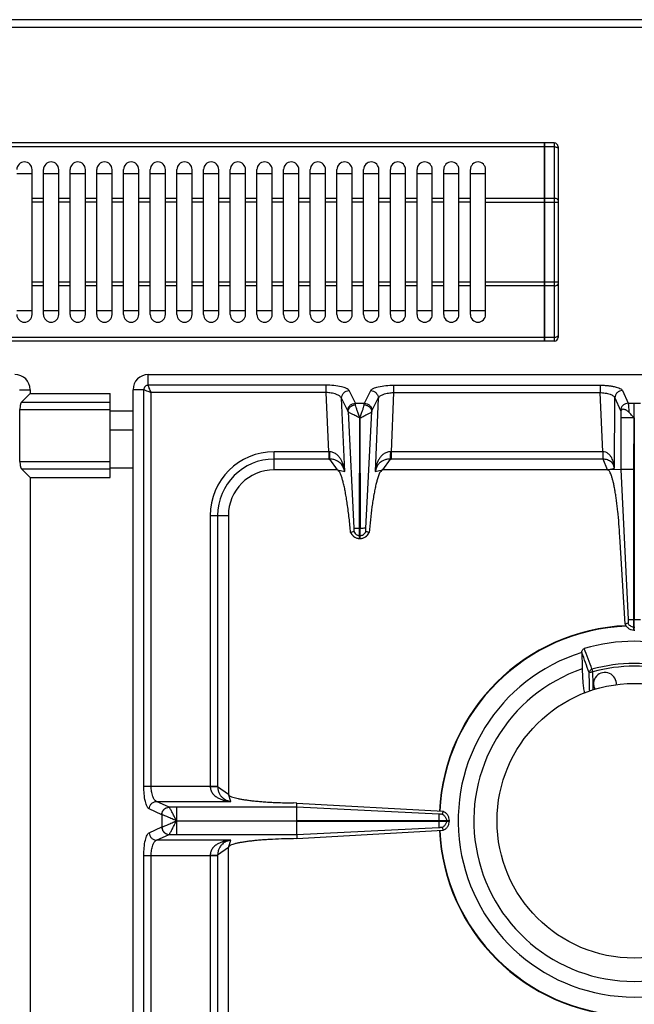
# Model space of a CAD drawing. Units: millimetres. Extents: x 11 to 1836, y 641 to 2568.
# Drawn here: x 299 to 461, y 1107 to 1365 of the extents above; entities that cross this region are included whole.
import ezdxf

# ---------------------------------------------------------------- set-up
doc = ezdxf.new("R2010")
doc.units = ezdxf.units.MM
doc.layers.add('AXES', color=7, linetype='Continuous')

msp = doc.modelspace()

# ---------------------------------------------------------------- linework, layer by layer
at = {"color": 9, "linetype": 'Continuous', "true_color": 0xbdbabd}
for p, q in [((10.52, 1363.28), (910.52, 1363.28)), ((436.92, 1331.98), (73.12, 1331.98)), ((437.02, 1331.93), (436.92, 1331.93)), ((439.52, 1331.98), (437.02, 1331.98)), ((439.52, 1332.98), (439.52, 1280.98)), ((436.92, 1318.45), (421.52, 1318.45)), ((421.52, 1317.45), (440.52, 1317.45)), ((437.02, 1318.4), (436.92, 1318.4)), ((439.52, 1318.45), (437.02, 1318.45)), ((440.52, 1296.52), (421.52, 1296.52)), ((436.92, 1295.52), (421.52, 1295.52)), ((437.02, 1295.57), (436.92, 1295.57)), ((439.52, 1295.52), (437.02, 1295.52)), ((436.92, 1281.98), (73.12, 1281.98)), ((437.02, 1282.03), (436.92, 1282.03)), ((439.52, 1281.98), (437.02, 1281.98)), ((333.02, 1269.46), (333.02, 1272.28)), ((299.21, 1268.28), (302.02, 1268.28)), ((331.84, 1268.28), (329.02, 1268.28)), ((331.84, 1164.35), (331.84, 1268.28)), ((379.66, 1269.46), (333.02, 1269.46)), ((379.66, 1267.53), (333.77, 1267.53)), ((333.77, 1164.35), (333.77, 1267.53)), ((379.66, 1267.53), (379.66, 1269.46)), ((380.34, 1252.03), (379.66, 1267.53)), ((387.34, 1264.77), (385.69, 1268.05)), ((389.71, 1264.77), (391.36, 1268.05)), ((397.38, 1267.53), (396.71, 1252.03)), ((397.38, 1269.46), (451.53, 1269.46)), ((397.38, 1269.46), (397.38, 1267.53)), ((397.38, 1267.53), (451.53, 1267.53)), ((451.53, 1269.46), (451.53, 1267.53)), ((452.27, 1252.03), (451.53, 1267.53)), ((457.4, 1268.09), (458.92, 1264.77)), ((299.74, 1265), (323.02, 1265)), ((385.35, 1262.75), (383.7, 1266.03)), ((384.54, 1246.83), (383.7, 1266.03)), ((387.34, 1264.77), (389.71, 1264.77)), ((391.7, 1262.75), (393.34, 1266.03)), ((393.34, 1266.03), (392.51, 1246.83)), ((455.31, 1247.74), (455.41, 1266.16)), ((455.41, 1266.16), (456.93, 1262.84)), ((458.92, 1264.77), (462.13, 1264.77)), ((460.53, 1260.86), (460.52, 1264.77)), ((299.34, 1263.07), (323.02, 1263.07)), ((323.02, 1262.78), (329.02, 1262.78)), ((385.42, 1262.54), (386.92, 1232.02)), ((390.13, 1232.03), (391.63, 1262.54)), ((460.42, 1260.91), (457.01, 1260.91)), ((460.51, 1260.91), (460.52, 1208.03)), ((380.34, 1252.03), (366.02, 1252.03)), ((366.02, 1247.28), (366.02, 1252.03)), ((380.34, 1252.03), (380.34, 1250.1)), ((452.27, 1252.03), (396.71, 1252.03)), ((396.71, 1252.03), (396.71, 1250.1)), ((452.27, 1252.03), (452.27, 1250.1)), ((299.34, 1249.5), (323.02, 1249.5)), ((380.34, 1250.1), (366.02, 1250.1)), ((382.62, 1247.28), (380.61, 1250.1)), ((396.44, 1250.1), (394.43, 1247.28)), ((452.32, 1250.1), (396.71, 1250.1)), ((453.52, 1247.28), (452.32, 1250.1)), ((299.74, 1247.56), (323.02, 1247.56)), ((323.02, 1247.78), (329.02, 1247.78)), ((382.62, 1247.28), (384.54, 1246.83)), ((392.51, 1246.83), (394.43, 1247.28)), ((453.52, 1247.28), (455.31, 1247.74)), ((460.42, 1247.36), (457.01, 1247.36)), ((349.27, 1235.28), (354.02, 1235.28)), ((349.27, 1235.28), (349.27, 1164.35)), ((351.21, 1235.28), (351.21, 1164.29)), ((388.47, 1232.03), (388.57, 1232.03)), ((388.47, 1230.05), (388.57, 1230.05)), ((458.9, 1208.03), (462.15, 1208.03)), ((460.52, 1205.28), (460.52, 1208.03)), ((460.42, 1206.05), (460.62, 1206.05)), ((449.42, 1195.01), (449.61, 1194.32)), ((449.71, 1191.18), (449.61, 1194.32)), ((449.71, 1191.18), (449.61, 1194.32)), ((331.84, 1164.35), (351.21, 1164.35)), ((351.21, 1164.29), (354.02, 1162.28)), ((354.66, 1160.38), (354.02, 1162.28)), ((335.19, 1160.38), (354.66, 1160.38)), ((338.47, 1158.87), (335.19, 1160.38)), ((338.49, 1158.86), (338.47, 1158.87)), ((336.54, 1156.89), (333.25, 1158.39)), ((336.58, 1156.88), (336.54, 1156.89)), ((336.54, 1156.89), (336.54, 1153.68)), ((371.95, 1158.86), (338.49, 1158.86)), ((340.4, 1158.86), (340.4, 1155.33)), ((409.28, 1157), (371.95, 1158.86)), ((340.4, 1155.28), (371.94, 1155.33)), ((340.4, 1155.28), (371.94, 1155.23)), ((409.27, 1155.33), (409.27, 1155.23)), ((411.26, 1155.33), (411.26, 1155.23)), ((333.25, 1152.17), (336.54, 1153.68)), ((335.19, 1150.19), (338.47, 1151.69)), ((336.54, 1153.68), (336.58, 1153.68)), ((338.47, 1151.69), (338.49, 1151.7)), ((338.49, 1151.7), (371.95, 1151.7)), ((371.95, 1151.7), (409.27, 1153.56)), ((354.66, 1150.19), (335.19, 1150.19)), ((354.02, 1148.28), (354.66, 1150.19)), ((331.84, 1146.22), (351.21, 1146.22)), ((331.84, 884.35), (331.84, 1146.22)), ((333.77, 884.35), (333.77, 1146.22)), ((349.27, 1146.22), (349.27, 1075.28)), ((354.02, 1148.28), (351.21, 1146.27)), ((351.21, 1146.27), (351.21, 1075.28))]:
    msp.add_line(p, q, dxfattribs=at)
at = {"color": 7, "linetype": 'Continuous'}
for p, q in [((908.52, 1365.28), (12.52, 1365.28)), ((436.92, 1332.98), (73.12, 1332.98)), ((436.92, 1280.98), (436.92, 1332.98)), ((437.02, 1332.88), (436.92, 1332.88)), ((439.52, 1332.98), (437.02, 1332.98)), ((437.02, 1280.98), (437.02, 1332.98)), ((440.52, 1331.98), (440.52, 1281.98)), ((298.52, 1324.98), (302.52, 1324.98)), ((305.52, 1324.98), (309.52, 1324.98)), ((312.52, 1324.98), (316.52, 1324.98)), ((319.52, 1324.98), (323.52, 1324.98)), ((326.52, 1324.98), (330.52, 1324.98)), ((333.52, 1324.98), (337.52, 1324.98)), ((340.52, 1324.98), (344.52, 1324.98)), ((347.52, 1324.98), (351.52, 1324.98)), ((354.52, 1324.98), (358.52, 1324.98)), ((361.52, 1324.98), (365.52, 1324.98)), ((368.52, 1324.98), (372.52, 1324.98)), ((375.52, 1324.98), (379.52, 1324.98)), ((382.52, 1324.98), (386.52, 1324.98)), ((389.52, 1324.98), (393.52, 1324.98)), ((396.52, 1324.98), (400.52, 1324.98)), ((403.52, 1324.98), (407.52, 1324.98)), ((410.52, 1324.98), (414.52, 1324.98)), ((417.52, 1324.98), (421.52, 1324.98)), ((302.52, 1288.98), (298.52, 1288.98)), ((309.52, 1288.98), (305.52, 1288.98)), ((316.52, 1288.98), (312.52, 1288.98)), ((323.52, 1288.98), (319.52, 1288.98)), ((330.52, 1288.98), (326.52, 1288.98)), ((337.52, 1288.98), (333.52, 1288.98)), ((344.52, 1288.98), (340.52, 1288.98)), ((351.52, 1288.98), (347.52, 1288.98)), ((358.52, 1288.98), (354.52, 1288.98)), ((365.52, 1288.98), (361.52, 1288.98)), ((372.52, 1288.98), (368.52, 1288.98)), ((379.52, 1288.98), (375.52, 1288.98)), ((386.52, 1288.98), (382.52, 1288.98)), ((393.52, 1288.98), (389.52, 1288.98)), ((400.52, 1288.98), (396.52, 1288.98)), ((407.52, 1288.98), (403.52, 1288.98)), ((414.52, 1288.98), (410.52, 1288.98)), ((421.52, 1288.98), (417.52, 1288.98)), ((436.92, 1280.98), (73.12, 1280.98)), ((437.02, 1281.08), (436.92, 1281.08)), ((439.52, 1280.98), (437.02, 1280.98)), ((333.02, 1272.28), (588.02, 1272.28)), ((302.02, 1267.28), (299.74, 1265)), ((302.02, 1268.28), (302.02, 1267.28)), ((302.02, 1267.28), (323.02, 1267.28)), ((323.02, 1245.28), (323.02, 1267.28)), ((329.02, 762.28), (329.02, 1268.28)), ((299.34, 1249.5), (299.34, 1263.07)), ((457.01, 1262.54), (457.01, 1247.36)), ((388.47, 1232.03), (388.5, 1260.92)), ((388.5, 1260.92), (388.57, 1232.03)), ((460.42, 1247.36), (460.51, 1260.91)), ((323.02, 1257.78), (329.02, 1257.78)), ((302.02, 1245.28), (299.74, 1247.56)), ((382.62, 1247.28), (366.02, 1247.28)), ((453.52, 1247.28), (394.43, 1247.28)), ((457.01, 1247.36), (453.52, 1247.28)), ((457.01, 1247.36), (458.9, 1208.03)), ((457.01, 1247.36), (458.9, 1208.03)), ((460.42, 1205.28), (460.42, 1247.36)), ((302.02, 1245.28), (323.02, 1245.28)), ((302.02, 1245.28), (302.02, 785.28)), ((354.02, 1235.28), (354.02, 1162.28)), ((388.47, 1229.28), (388.47, 1232.03)), ((388.57, 1229.28), (388.57, 1232.03)), ((386.14, 1230.85), (386.1, 1230.84)), ((386.9, 1231.12), (386.14, 1230.85)), ((388.47, 1229.28), (388.57, 1229.28)), ((390.91, 1230.85), (390.15, 1231.12)), ((390.95, 1230.84), (390.91, 1230.85)), ((458.09, 1206.81), (456.72, 1229.84)), ((458.86, 1207.09), (458.09, 1206.81)), ((458.86, 1207.1), (458.1, 1206.8)), ((460.42, 1205.28), (460.62, 1205.28)), ((446.76, 1199.37), (446.76, 1199.38)), ((371.97, 1159.95), (371.13, 1159.96)), ((371.95, 1158.86), (371.97, 1159.95)), ((371.97, 1159.95), (410.38, 1157.77)), ((371.94, 1158.86), (371.94, 1155.33)), ((410.38, 1157.77), (410.12, 1157.01)), ((410.38, 1157.77), (410.12, 1157.01)), ((371.94, 1155.33), (412.02, 1155.33)), ((371.94, 1155.23), (412.02, 1155.23)), ((371.94, 1155.23), (371.94, 1151.7)), ((412.02, 1155.23), (412.02, 1155.33)), ((371.95, 1151.7), (371.97, 1150.61)), ((371.97, 1150.61), (410.38, 1152.8)), ((410.12, 1153.56), (410.38, 1152.8)), ((410.12, 1153.55), (410.38, 1152.8)), ((371.97, 1150.61), (371.13, 1150.6)), ((354.02, 1075.28), (354.02, 1148.28))]:
    msp.add_line(p, q, dxfattribs=at)
for centre, radius, start, end in [((439.52, 1331.98), 1, 0, 90), ((439.52, 1281.98), 1, 270, 0), ((298.02, 1268.28), 4, 0, 90), ((333.02, 1268.28), 4, 90, 180), ((366.02, 1235.28), 12, 90, 180), ((388.6, 1231.99), 2.75, 204.793, 215.066), ((388.52, 1231.84), 2.56, 266.9305, 268.9118), ((388.53, 1231.84), 2.56, 271.0882, 273.0733), ((388.46, 1231.99), 2.74, 331.9045, 335.2162), ((460.52, 1155.28), 51.2, 92.4155, 177.1448), ((460.52, 1155.28), 47.05, 73.8095, 106.1905), ((460.52, 1155.28), 46.2, 107.3353, 72.6647), ((460.52, 1155.28), 42.1, 108.9431, 71.0569), ((460.52, 1155.28), 51.2, 182.8552, 267.5801)]:
    msp.add_arc(centre, radius, start, end, dxfattribs=at)
at = {"color": 9, "linetype": 'Continuous', "true_color": 0xbdbabd}
for centre, radius, start, end in [((366.02, 1235.28), 16.75, 90, 180), ((380.56, 1262.02), 9.99, 268.7528, 269.7807), ((396.49, 1262.02), 9.99, 270.2193, 271.2472), ((366.02, 1235.28), 14.82, 90, 180), ((380.34, 1272.49), 22.39, 269.9997, 270.6868), ((396.71, 1272.49), 22.39, 269.3132, 270.0003), ((460.52, 1155.28), 51.08, 92.2885, 177.1421), ((460.52, 1155.28), 41.25, 74.3852, 105.6149), ((460.52, 1155.28), 40.53, 74.3843, 105.6157), ((460.52, 1155.28), 51.08, 182.8579, 267.7115)]:
    msp.add_arc(centre, radius, start, end, dxfattribs=at)
for points, knots in [([(439.52, 1331.98), (439.64, 1331.98), (439.89, 1331.97), (440.2, 1331.86), (440.45, 1331.71), (440.5, 1331.55), (440.52, 1331.48)], [0, 0, 0, 0, 0.357978, 0.728062, 0.978875, 1.202721, 1.202721, 1.202721, 1.202721]), ([(440.52, 1317.95), (440.5, 1318.02), (440.45, 1318.17), (440.2, 1318.33), (439.89, 1318.44), (439.64, 1318.44), (439.52, 1318.45)], [0, 0, 0, 0, 0.223846, 0.474659, 0.844742, 1.202721, 1.202721, 1.202721, 1.202721]), ([(439.52, 1295.52), (439.64, 1295.52), (439.89, 1295.53), (440.2, 1295.63), (440.45, 1295.79), (440.5, 1295.94), (440.52, 1296.02)], [0, 0, 0, 0, 0.357978, 0.728062, 0.978875, 1.202721, 1.202721, 1.202721, 1.202721]), ([(440.52, 1282.48), (440.5, 1282.41), (440.45, 1282.25), (440.2, 1282.1), (439.89, 1281.99), (439.64, 1281.98), (439.52, 1281.98)], [0, 0, 0, 0, 0.223846, 0.474659, 0.844742, 1.202721, 1.202721, 1.202721, 1.202721]), ([(333.02, 1269.46), (332.87, 1269.44), (332.56, 1269.41), (332.17, 1269.14), (331.9, 1268.74), (331.86, 1268.43), (331.84, 1268.28)], [0, 0, 0, 0, 0.457546, 0.921503, 1.38524, 1.842788, 1.842788, 1.842788, 1.842788]), ([(331.84, 1268.28), (331.97, 1268.26), (332.23, 1268.21), (332.66, 1267.99), (333.18, 1267.78), (333.58, 1267.62), (333.77, 1267.53)], [0, 0, 0, 0, 0.388536, 0.785189, 1.433355, 2.076834, 2.076834, 2.076834, 2.076834]), ([(333.77, 1267.53), (333.69, 1267.73), (333.51, 1268.12), (333.32, 1268.6), (333.18, 1268.95), (333.11, 1269.15), (333.04, 1269.32), (333.03, 1269.41), (333.02, 1269.46)], [0, 0, 0, 0, 0.646537, 1.291754, 1.536221, 1.782683, 1.930523, 2.076189, 2.076189, 2.076189, 2.076189]), ([(385.69, 1268.05), (385.6, 1268.17), (385.43, 1268.4), (384.95, 1268.64), (384.38, 1268.88), (383.27, 1269.17), (381.7, 1269.42), (380.34, 1269.45), (379.66, 1269.46)], [0, 0, 0, 0, 0.421989, 0.863604, 1.577554, 2.275862, 4.299412, 6.335999, 6.335999, 6.335999, 6.335999]), ([(383.7, 1266.03), (383.55, 1266.26), (383.22, 1266.74), (382.22, 1267.13), (381.05, 1267.46), (380.12, 1267.51), (379.66, 1267.53)], [0, 0, 0, 0, 0.813695, 1.70263, 3.113234, 4.478142, 4.478142, 4.478142, 4.478142]), ([(383.7, 1266.03), (383.73, 1266.29), (383.79, 1266.81), (384.25, 1267.47), (384.9, 1267.93), (385.43, 1268.01), (385.69, 1268.05)], [0, 0, 0, 0, 0.762925, 1.539502, 2.328993, 3.106894, 3.106894, 3.106894, 3.106894]), ([(391.36, 1268.05), (391.45, 1268.17), (391.62, 1268.4), (392.1, 1268.64), (392.67, 1268.88), (393.78, 1269.17), (395.35, 1269.42), (396.71, 1269.45), (397.38, 1269.46)], [0, 0, 0, 0, 0.422002, 0.86363, 1.577612, 2.275953, 4.299457, 6.335998, 6.335998, 6.335998, 6.335998]), ([(391.36, 1268.05), (391.62, 1268.01), (392.14, 1267.93), (392.8, 1267.47), (393.25, 1266.81), (393.32, 1266.29), (393.34, 1266.03)], [0, 0, 0, 0, 0.777901, 1.567392, 2.343969, 3.106894, 3.106894, 3.106894, 3.106894]), ([(393.34, 1266.03), (393.5, 1266.26), (393.83, 1266.74), (394.83, 1267.13), (396, 1267.46), (396.93, 1267.51), (397.38, 1267.53)], [0, 0, 0, 0, 0.813724, 1.702694, 3.113266, 4.47814, 4.47814, 4.47814, 4.47814]), ([(451.53, 1269.46), (451.88, 1269.46), (452.59, 1269.45), (453.6, 1269.37), (454.56, 1269.25), (455.39, 1269.09), (456.14, 1268.9), (456.69, 1268.67), (457.15, 1268.43), (457.32, 1268.2), (457.4, 1268.09)], [0, 0, 0, 0, 1.057121, 2.11596, 3.043344, 3.9646, 4.645515, 5.343048, 5.770511, 6.176646, 6.176646, 6.176646, 6.176646]), ([(451.53, 1267.53), (451.98, 1267.51), (452.87, 1267.46), (453.89, 1267.2), (454.6, 1266.92), (454.97, 1266.7), (455.27, 1266.45), (455.36, 1266.25), (455.41, 1266.16)], [0, 0, 0, 0, 1.335676, 2.66677, 3.14316, 3.62486, 3.957035, 4.278807, 4.278807, 4.278807, 4.278807]), ([(457.4, 1268.09), (457.14, 1268.05), (456.63, 1267.98), (455.99, 1267.54), (455.53, 1266.9), (455.45, 1266.4), (455.41, 1266.16)], [0, 0, 0, 0, 0.758039, 1.526831, 2.283233, 3.027019, 3.027019, 3.027019, 3.027019]), ([(385.35, 1262.75), (385.38, 1263.01), (385.44, 1263.52), (385.9, 1264.19), (386.55, 1264.65), (387.08, 1264.73), (387.34, 1264.77)], [0, 0, 0, 0, 0.762925, 1.539503, 2.328993, 3.106894, 3.106894, 3.106894, 3.106894]), ([(387.41, 1264.36), (387.4, 1264.38), (387.4, 1264.42), (387.38, 1264.51), (387.37, 1264.63), (387.35, 1264.72), (387.34, 1264.77)], [0, 0, 0, 0, 0.0646907, 0.1293977, 0.2747757, 0.4200246, 0.4200246, 0.4200246, 0.4200246]), ([(389.64, 1264.36), (389.65, 1264.38), (389.65, 1264.42), (389.66, 1264.51), (389.68, 1264.63), (389.7, 1264.72), (389.71, 1264.77)], [0, 0, 0, 0, 0.0646907, 0.1293977, 0.2747757, 0.4200246, 0.4200246, 0.4200246, 0.4200246]), ([(389.71, 1264.77), (389.97, 1264.73), (390.5, 1264.65), (391.15, 1264.19), (391.61, 1263.52), (391.67, 1263.01), (391.7, 1262.75)], [0, 0, 0, 0, 0.777901, 1.567392, 2.343969, 3.106894, 3.106894, 3.106894, 3.106894]), ([(458.92, 1264.77), (458.67, 1264.73), (458.16, 1264.66), (457.51, 1264.22), (457.05, 1263.59), (456.97, 1263.09), (456.93, 1262.84)], [0, 0, 0, 0, 0.758039, 1.526831, 2.283233, 3.027019, 3.027019, 3.027019, 3.027019]), ([(458.92, 1264.77), (458.94, 1264.63), (458.99, 1264.34), (459.02, 1263.8), (459.06, 1263.16), (459.07, 1262.67), (459.08, 1262.42)], [0, 0, 0, 0, 0.43349, 0.868575, 1.614554, 2.359414, 2.359414, 2.359414, 2.359414]), ([(385.42, 1262.54), (385.41, 1262.58), (385.4, 1262.65), (385.37, 1262.72), (385.35, 1262.75)], [0, 0, 0, 0, 0.1095676, 0.2187648, 0.2187648, 0.2187648, 0.2187648]), ([(385.42, 1262.54), (385.46, 1262.77), (385.54, 1263.24), (386.01, 1263.82), (386.65, 1264.24), (387.15, 1264.32), (387.41, 1264.36)], [0, 0, 0, 0, 0.68835, 1.394751, 2.16151, 2.91885, 2.91885, 2.91885, 2.91885]), ([(388.48, 1260.92), (388.3, 1261), (387.94, 1261.15), (387.45, 1261.43), (386.96, 1261.66), (386.52, 1261.87), (386.13, 1262.07), (385.83, 1262.24), (385.58, 1262.38), (385.48, 1262.49), (385.42, 1262.54)], [0, 0, 0, 0, 0.584471, 1.172258, 1.696965, 2.219414, 2.617608, 3.02001, 3.249252, 3.474193, 3.474193, 3.474193, 3.474193]), ([(388.52, 1260.9), (388.41, 1261.23), (388.18, 1261.88), (387.85, 1262.78), (387.55, 1263.59), (387.45, 1264.1), (387.41, 1264.36)], [0, 0, 0, 0, 1.039109, 2.080805, 2.860942, 3.636226, 3.636226, 3.636226, 3.636226]), ([(388.52, 1260.9), (388.64, 1261.23), (388.86, 1261.88), (389.19, 1262.78), (389.5, 1263.59), (389.59, 1264.1), (389.64, 1264.36)], [0, 0, 0, 0, 1.039201, 2.080992, 2.861009, 3.636215, 3.636215, 3.636215, 3.636215]), ([(388.57, 1260.93), (388.75, 1261), (389.12, 1261.15), (389.6, 1261.43), (390.1, 1261.66), (390.53, 1261.87), (390.92, 1262.07), (391.22, 1262.24), (391.47, 1262.38), (391.57, 1262.49), (391.63, 1262.54)], [0, 0, 0, 0, 0.583167, 1.169381, 1.692493, 2.213489, 2.61048, 3.01146, 3.239741, 3.463945, 3.463945, 3.463945, 3.463945]), ([(389.64, 1264.36), (389.89, 1264.32), (390.4, 1264.24), (391.04, 1263.82), (391.5, 1263.24), (391.59, 1262.77), (391.63, 1262.54)], [0, 0, 0, 0, 0.75734, 1.524099, 2.230499, 2.918849, 2.918849, 2.918849, 2.918849]), ([(391.63, 1262.54), (391.64, 1262.58), (391.65, 1262.65), (391.68, 1262.72), (391.7, 1262.75)], [0, 0, 0, 0, 0.1095676, 0.2187648, 0.2187648, 0.2187648, 0.2187648]), ([(456.93, 1262.84), (456.94, 1262.83), (456.94, 1262.81), (456.96, 1262.75), (456.99, 1262.66), (457, 1262.58), (457.01, 1262.54)], [0, 0, 0, 0, 0.0284176, 0.056857, 0.1823569, 0.3079887, 0.3079887, 0.3079887, 0.3079887]), ([(380.52, 1252.03), (380.52, 1251.83), (380.53, 1251.42), (380.55, 1250.9), (380.56, 1250.46), (380.59, 1250.22), (380.61, 1250.1)], [0, 0, 0, 0, 0.607513, 1.215758, 1.573969, 1.931104, 1.931104, 1.931104, 1.931104]), ([(384.54, 1246.83), (384.5, 1247.12), (384.42, 1247.69), (384.21, 1248.52), (383.91, 1249.33), (383.52, 1250.11), (383.01, 1250.84), (382.33, 1251.47), (381.48, 1251.92), (380.84, 1251.99), (380.52, 1252.03)], [0, 0, 0, 0, 0.859639, 1.719759, 2.58263, 3.446433, 4.337326, 5.227957, 6.197114, 7.156123, 7.156123, 7.156123, 7.156123]), ([(396.53, 1252.03), (396.21, 1251.99), (395.56, 1251.92), (394.72, 1251.47), (394.04, 1250.84), (393.53, 1250.11), (393.14, 1249.33), (392.84, 1248.52), (392.63, 1247.69), (392.55, 1247.12), (392.51, 1246.83)], [0, 0, 0, 0, 0.958895, 1.927896, 2.818534, 3.709454, 4.573366, 5.436347, 6.296459, 7.156086, 7.156086, 7.156086, 7.156086]), ([(396.53, 1252.03), (396.52, 1251.83), (396.52, 1251.42), (396.5, 1250.9), (396.49, 1250.46), (396.46, 1250.22), (396.44, 1250.1)], [0, 0, 0, 0, 0.607525, 1.215783, 1.573999, 1.931139, 1.931139, 1.931139, 1.931139]), ([(455.31, 1247.74), (455.28, 1247.97), (455.24, 1248.44), (455.1, 1249.12), (454.89, 1249.78), (454.6, 1250.42), (454.21, 1251.02), (453.69, 1251.54), (453.03, 1251.93), (452.52, 1252), (452.27, 1252.03)], [0, 0, 0, 0, 0.694401, 1.389232, 2.084194, 2.779865, 3.494157, 4.208665, 4.97812, 5.738106, 5.738106, 5.738106, 5.738106]), ([(452.29, 1252.03), (452.29, 1251.92), (452.3, 1251.71), (452.31, 1251.28), (452.3, 1250.74), (452.31, 1250.31), (452.32, 1250.1)], [0, 0, 0, 0, 0.321416, 0.642833, 1.287329, 1.931711, 1.931711, 1.931711, 1.931711]), ([(384.54, 1246.83), (384.43, 1247.22), (384.22, 1248), (383.62, 1248.86), (382.96, 1249.43), (382.3, 1249.8), (381.5, 1250.05), (380.91, 1250.08), (380.61, 1250.1)], [0, 0, 0, 0, 1.19958, 2.398514, 3.089871, 3.780509, 4.673185, 5.565831, 5.565831, 5.565831, 5.565831]), ([(396.44, 1250.1), (396.14, 1250.08), (395.55, 1250.05), (394.75, 1249.8), (394.08, 1249.43), (393.43, 1248.86), (392.83, 1248), (392.61, 1247.22), (392.51, 1246.83)], [0, 0, 0, 0, 0.89253, 1.78509, 2.475775, 3.167193, 4.366228, 5.565865, 5.565865, 5.565865, 5.565865]), ([(455.31, 1247.74), (455.23, 1248.02), (455.08, 1248.58), (454.49, 1249.38), (453.52, 1249.97), (452.72, 1250.06), (452.32, 1250.1)], [0, 0, 0, 0, 0.859878, 1.723747, 2.920476, 4.120864, 4.120864, 4.120864, 4.120864]), ([(386.92, 1232.03), (386.95, 1232.03), (387, 1232.04), (387.29, 1232.03), (387.78, 1232.03), (388.24, 1232.03), (388.47, 1232.03)], [0, 0, 0, 0, 0.08475, 0.169528, 0.86351, 1.557473, 1.557473, 1.557473, 1.557473]), ([(388.57, 1232.03), (388.67, 1232.03), (388.85, 1232.03), (389.21, 1232.03), (389.63, 1232.04), (389.97, 1232.04), (390.13, 1232.03)], [0, 0, 0, 0, 0.279148, 0.558307, 1.057978, 1.557501, 1.557501, 1.557501, 1.557501]), ([(386.14, 1230.85), (386.25, 1230.64), (386.49, 1230.2), (387.05, 1229.7), (387.73, 1229.36), (388.23, 1229.31), (388.47, 1229.28)], [0, 0, 0, 0, 0.736867, 1.480143, 2.227176, 2.967836, 2.967836, 2.967836, 2.967836]), ([(387.86, 1230.18), (387.96, 1230.14), (388.16, 1230.07), (388.37, 1230.06), (388.47, 1230.05)], [0, 0, 0, 0, 0.3128767, 0.6256503, 0.6256503, 0.6256503, 0.6256503]), ([(388.57, 1229.28), (388.82, 1229.31), (389.32, 1229.36), (390, 1229.7), (390.56, 1230.2), (390.8, 1230.64), (390.91, 1230.85)], [0, 0, 0, 0, 0.74066, 1.487694, 2.23097, 2.967836, 2.967836, 2.967836, 2.967836]), ([(388.57, 1230.05), (388.68, 1230.06), (388.89, 1230.07), (389.09, 1230.14), (389.18, 1230.18)], [0, 0, 0, 0, 0.3127736, 0.6256503, 0.6256503, 0.6256503, 0.6256503]), ([(460.42, 1206.05), (460.26, 1206.07), (459.93, 1206.11), (459.49, 1206.34), (459.11, 1206.67), (458.94, 1206.95), (458.86, 1207.09)], [0, 0, 0, 0, 0.491968, 0.987731, 1.481151, 1.970737, 1.970737, 1.970737, 1.970737]), ([(449.42, 1195.01), (449.32, 1194.97), (449.13, 1194.9), (448.9, 1194.69), (448.73, 1194.44), (448.69, 1194.25), (448.68, 1194.15)], [0, 0, 0, 0, 0.30741, 0.617524, 0.911524, 1.201369, 1.201369, 1.201369, 1.201369]), ([(448.68, 1194.15), (448.69, 1194.16), (448.73, 1194.19), (448.8, 1194.21), (448.89, 1194.24), (449.01, 1194.26), (449.14, 1194.28), (449.29, 1194.3), (449.45, 1194.31), (449.56, 1194.31), (449.61, 1194.32)], [0, 0, 0, 0, 0.0620189, 0.1274864, 0.2375951, 0.3446262, 0.4883123, 0.6332625, 0.7980043, 0.9624396, 0.9624396, 0.9624396, 0.9624396]), ([(333.25, 1158.39), (333.14, 1158.47), (332.91, 1158.64), (332.66, 1159.1), (332.43, 1159.66), (332.14, 1160.76), (331.89, 1162.32), (331.86, 1163.67), (331.84, 1164.35)], [0, 0, 0, 0, 0.411761, 0.844285, 1.549612, 2.238324, 4.250546, 6.276538, 6.276538, 6.276538, 6.276538]), ([(335.19, 1160.38), (334.96, 1160.52), (334.49, 1160.83), (334.12, 1161.82), (333.81, 1162.98), (333.79, 1163.9), (333.77, 1164.35)], [0, 0, 0, 0, 0.785245, 1.65198, 3.048487, 4.395599, 4.395599, 4.395599, 4.395599]), ([(349.27, 1164.35), (349.3, 1164.02), (349.37, 1163.35), (349.84, 1162.48), (350.49, 1161.79), (351.26, 1161.29), (352.07, 1160.91), (352.91, 1160.65), (353.78, 1160.46), (354.36, 1160.41), (354.66, 1160.38)], [0, 0, 0, 0, 0.988783, 1.986357, 2.900804, 3.817331, 4.703484, 5.588044, 6.469724, 7.350995, 7.350995, 7.350995, 7.350995]), ([(349.27, 1164.31), (349.38, 1164.31), (349.6, 1164.31), (350.02, 1164.31), (350.56, 1164.31), (350.99, 1164.3), (351.21, 1164.29)], [0, 0, 0, 0, 0.321454, 0.642921, 1.287578, 1.932119, 1.932119, 1.932119, 1.932119]), ([(351.21, 1164.29), (351.23, 1163.98), (351.27, 1163.37), (351.55, 1162.56), (351.95, 1161.88), (352.55, 1161.23), (353.46, 1160.65), (354.26, 1160.47), (354.66, 1160.38)], [0, 0, 0, 0, 0.919262, 1.838348, 2.547149, 3.256727, 4.480497, 5.705198, 5.705198, 5.705198, 5.705198]), ([(333.25, 1158.39), (333.29, 1158.64), (333.36, 1159.15), (333.81, 1159.8), (334.44, 1160.26), (334.94, 1160.34), (335.19, 1160.38)], [0, 0, 0, 0, 0.758039, 1.526831, 2.283233, 3.027019, 3.027019, 3.027019, 3.027019]), ([(336.54, 1156.89), (336.57, 1157.14), (336.65, 1157.65), (337.09, 1158.3), (337.72, 1158.76), (338.22, 1158.83), (338.47, 1158.87)], [0, 0, 0, 0, 0.758039, 1.526831, 2.283233, 3.027019, 3.027019, 3.027019, 3.027019]), ([(336.58, 1156.88), (336.61, 1157.13), (336.69, 1157.64), (337.12, 1158.28), (337.75, 1158.74), (338.24, 1158.82), (338.49, 1158.86)], [0, 0, 0, 0, 0.755951, 1.522384, 2.271924, 3.008473, 3.008473, 3.008473, 3.008473]), ([(340.41, 1155.28), (340.02, 1155.45), (339.24, 1155.8), (338.32, 1156.21), (337.62, 1156.5), (337.22, 1156.66), (336.88, 1156.8), (336.68, 1156.85), (336.58, 1156.88)], [0, 0, 0, 0, 1.272833, 2.54465, 3.03723, 3.531146, 3.843756, 4.154842, 4.154842, 4.154842, 4.154842]), ([(340.39, 1155.31), (340.2, 1155.7), (339.82, 1156.48), (339.35, 1157.38), (339, 1158.04), (338.8, 1158.38), (338.65, 1158.67), (338.54, 1158.8), (338.49, 1158.86)], [0, 0, 0, 0, 1.298391, 2.59406, 3.06029, 3.530125, 3.784176, 4.034725, 4.034725, 4.034725, 4.034725]), ([(336.58, 1153.68), (336.68, 1153.71), (336.88, 1153.76), (337.22, 1153.9), (337.62, 1154.06), (338.32, 1154.35), (339.24, 1154.76), (340.02, 1155.11), (340.41, 1155.28)], [0, 0, 0, 0, 0.311113, 0.623751, 1.117643, 1.610201, 2.881482, 4.153771, 4.153771, 4.153771, 4.153771]), ([(338.49, 1151.7), (338.54, 1151.76), (338.65, 1151.89), (338.8, 1152.18), (339, 1152.52), (339.24, 1152.98), (339.49, 1153.48), (339.78, 1154.06), (340.1, 1154.63), (340.29, 1155.04), (340.39, 1155.25)], [0, 0, 0, 0, 0.250515, 0.50456, 0.974186, 1.440273, 2.052724, 2.666912, 3.350638, 4.032527, 4.032527, 4.032527, 4.032527]), ([(340.39, 1155.23), (340.39, 1155.02), (340.4, 1154.6), (340.4, 1153.8), (340.4, 1152.83), (340.4, 1152.08), (340.4, 1151.7)], [0, 0, 0, 0, 0.631611, 1.263228, 2.398102, 3.532978, 3.532978, 3.532978, 3.532978]), ([(411.12, 1155.98), (411.16, 1155.87), (411.23, 1155.66), (411.25, 1155.44), (411.26, 1155.33)], [0, 0, 0, 0, 0.3325947, 0.6650792, 0.6650792, 0.6650792, 0.6650792]), ([(411.26, 1155.23), (411.25, 1155.12), (411.23, 1154.9), (411.16, 1154.69), (411.12, 1154.58)], [0, 0, 0, 0, 0.3324845, 0.6650792, 0.6650792, 0.6650792, 0.6650792]), ([(331.84, 1146.22), (331.86, 1146.89), (331.89, 1148.24), (332.14, 1149.8), (332.43, 1150.9), (332.66, 1151.46), (332.91, 1151.93), (333.14, 1152.09), (333.25, 1152.17)], [0, 0, 0, 0, 2.025464, 4.037169, 4.726151, 5.431758, 5.864537, 6.276536, 6.276536, 6.276536, 6.276536]), ([(333.25, 1152.17), (333.29, 1151.92), (333.36, 1151.41), (333.81, 1150.76), (334.44, 1150.3), (334.94, 1150.22), (335.19, 1150.19)], [0, 0, 0, 0, 0.758039, 1.526831, 2.283233, 3.027019, 3.027019, 3.027019, 3.027019]), ([(336.54, 1153.68), (336.57, 1153.42), (336.65, 1152.91), (337.09, 1152.26), (337.72, 1151.81), (338.22, 1151.73), (338.47, 1151.69)], [0, 0, 0, 0, 0.758039, 1.526831, 2.283233, 3.027019, 3.027019, 3.027019, 3.027019]), ([(336.58, 1153.68), (336.61, 1153.43), (336.69, 1152.92), (337.12, 1152.28), (337.75, 1151.82), (338.24, 1151.74), (338.49, 1151.7)], [0, 0, 0, 0, 0.755952, 1.522385, 2.27193, 3.008486, 3.008486, 3.008486, 3.008486]), ([(333.77, 1146.22), (333.79, 1146.67), (333.81, 1147.59), (334.12, 1148.74), (334.49, 1149.73), (334.96, 1150.04), (335.19, 1150.19)], [0, 0, 0, 0, 1.346753, 2.742897, 3.610008, 4.395586, 4.395586, 4.395586, 4.395586]), ([(354.66, 1150.19), (354.36, 1150.16), (353.78, 1150.1), (352.91, 1149.92), (352.07, 1149.65), (351.26, 1149.27), (350.49, 1148.77), (349.84, 1148.08), (349.37, 1147.21), (349.3, 1146.55), (349.27, 1146.22)], [0, 0, 0, 0, 0.881368, 1.76314, 2.647674, 3.533806, 4.450288, 5.364681, 6.362214, 7.35097, 7.35097, 7.35097, 7.35097]), ([(354.66, 1150.19), (354.26, 1150.09), (353.46, 1149.91), (352.55, 1149.33), (351.95, 1148.68), (351.55, 1148.01), (351.27, 1147.19), (351.23, 1146.58), (351.21, 1146.27)], [0, 0, 0, 0, 1.224769, 2.448585, 3.158129, 3.866903, 4.78595, 5.705173, 5.705173, 5.705173, 5.705173]), ([(349.27, 1146.25), (349.38, 1146.25), (349.6, 1146.26), (350.02, 1146.26), (350.56, 1146.26), (350.99, 1146.27), (351.21, 1146.27)], [0, 0, 0, 0, 0.321438, 0.642888, 1.287507, 1.932011, 1.932011, 1.932011, 1.932011])]:
    msp.add_open_spline(points, degree=3, knots=knots, dxfattribs=at)
at = {"color": 7, "linetype": 'Continuous'}
for points, knots in [([(299.74, 1265), (299.71, 1264.95), (299.64, 1264.86), (299.58, 1264.72), (299.53, 1264.59), (299.5, 1264.48), (299.47, 1264.35), (299.44, 1264.21), (299.42, 1264.06), (299.39, 1263.91), (299.38, 1263.75), (299.36, 1263.55), (299.35, 1263.33), (299.35, 1263.15), (299.34, 1263.07)], [0, 0, 0, 0, 0.169947, 0.340181, 0.457901, 0.575494, 0.712358, 0.849272, 1.002051, 1.154815, 1.319402, 1.483996, 1.743025, 2.002039, 2.002039, 2.002039, 2.002039]), ([(459.08, 1262.42), (458.98, 1262.51), (458.78, 1262.7), (458.44, 1262.91), (458.1, 1263.06), (457.79, 1263.13), (457.5, 1263.16), (457.29, 1263.11), (457.16, 1263.01), (457.07, 1262.9), (457.02, 1262.73), (457.01, 1262.6), (457.01, 1262.54)], [0, 0, 0, 0, 0.415191, 0.83056, 1.17414, 1.522888, 1.785591, 2.038665, 2.158725, 2.278447, 2.467818, 2.660395, 2.660395, 2.660395, 2.660395]), ([(460.52, 1260.85), (460.4, 1260.98), (460.16, 1261.25), (459.82, 1261.66), (459.45, 1262.04), (459.2, 1262.29), (459.08, 1262.42)], [0, 0, 0, 0, 0.538874, 1.077792, 1.605763, 2.133896, 2.133896, 2.133896, 2.133896]), ([(299.34, 1249.5), (299.35, 1249.38), (299.35, 1249.15), (299.37, 1248.87), (299.39, 1248.65), (299.42, 1248.5), (299.44, 1248.35), (299.47, 1248.22), (299.5, 1248.09), (299.53, 1247.97), (299.57, 1247.86), (299.61, 1247.76), (299.66, 1247.66), (299.72, 1247.59), (299.74, 1247.56)], [0, 0, 0, 0, 0.342502, 0.685002, 0.844229, 1.00345, 1.148742, 1.29405, 1.421712, 1.549322, 1.656354, 1.763526, 1.883175, 2.002355, 2.002355, 2.002355, 2.002355]), ([(386.1, 1230.84), (385.98, 1232.1), (385.74, 1234.61), (385.35, 1237.63), (385, 1239.91), (384.75, 1241.35), (384.48, 1242.7), (384.21, 1243.84), (383.92, 1244.88), (383.62, 1245.77), (383.31, 1246.68), (382.85, 1247.08), (382.62, 1247.28)], [0, 0, 0, 0, 3.785565, 7.571229, 9.133073, 10.696718, 11.979539, 13.257659, 14.216684, 15.186554, 16.108107, 17.00834, 17.00834, 17.00834, 17.00834]), ([(394.43, 1247.28), (394.17, 1247.02), (393.63, 1246.51), (393.32, 1245.45), (393, 1244.44), (392.71, 1243.33), (392.45, 1242.12), (392.18, 1240.7), (391.93, 1239.19), (391.61, 1237), (391.27, 1234.22), (391.06, 1231.97), (390.95, 1230.84)], [0, 0, 0, 0, 1.090009, 2.197061, 3.239949, 4.274297, 5.620664, 6.970672, 8.592509, 10.212977, 13.607558, 17.002236, 17.002236, 17.002236, 17.002236]), ([(456.72, 1229.84), (456.65, 1230.94), (456.51, 1233.16), (456.25, 1235.86), (456.02, 1237.94), (455.83, 1239.35), (455.64, 1240.7), (455.44, 1241.92), (455.23, 1243.06), (455.01, 1244.04), (454.79, 1244.94), (454.57, 1245.65), (454.35, 1246.28), (454.12, 1246.74), (453.89, 1247.15), (453.64, 1247.24), (453.52, 1247.28)], [0, 0, 0, 0, 3.326454, 6.652913, 8.136279, 9.62006, 10.924676, 12.228012, 13.312923, 14.401541, 15.246429, 16.0817, 16.646968, 17.234127, 17.633208, 17.999341, 17.999341, 17.999341, 17.999341]), ([(386.92, 1231.67), (386.92, 1231.64), (386.93, 1231.58), (386.93, 1231.46), (386.94, 1231.3), (386.91, 1231.18), (386.9, 1231.12)], [0, 0, 0, 0, 0.0880748, 0.176813, 0.366366, 0.5530561, 0.5530561, 0.5530561, 0.5530561]), ([(386.92, 1232.02), (386.92, 1232), (386.92, 1231.94), (386.92, 1231.86), (386.95, 1231.78), (386.92, 1231.76), (386.91, 1231.75)], [0, 0, 0, 0, 0.0787623, 0.1778115, 0.2460244, 0.2773043, 0.2773043, 0.2773043, 0.2773043]), ([(390.15, 1231.12), (390.15, 1231.13), (390.14, 1231.16), (390.12, 1231.26), (390.1, 1231.43), (390.12, 1231.59), (390.13, 1231.67)], [0, 0, 0, 0, 0.0409438, 0.0820741, 0.3184915, 0.5533171, 0.5533171, 0.5533171, 0.5533171]), ([(390.12, 1231.83), (390.12, 1231.86), (390.13, 1231.93), (390.13, 1232), (390.13, 1232.03)], [0, 0, 0, 0, 0.1005068, 0.2009942, 0.2009942, 0.2009942, 0.2009942]), ([(390.13, 1231.67), (390.13, 1231.68), (390.13, 1231.7), (390.13, 1231.74), (390.12, 1231.79), (390.12, 1231.82), (390.12, 1231.83)], [0, 0, 0, 0, 0.0365013, 0.0730197, 0.1183818, 0.1637348, 0.1637348, 0.1637348, 0.1637348]), ([(386.34, 1230.41), (386.54, 1230.19), (386.94, 1229.73), (387.59, 1229.43), (388.08, 1229.31), (388.28, 1229.29), (388.39, 1229.28)], [0, 0, 0, 0, 0.894072, 1.793147, 2.099347, 2.404197, 2.404197, 2.404197, 2.404197]), ([(386.9, 1231.12), (387.02, 1230.91), (387.25, 1230.51), (387.66, 1230.29), (387.86, 1230.18)], [0, 0, 0, 0, 0.686306, 1.372694, 1.372694, 1.372694, 1.372694]), ([(388.66, 1229.28), (388.89, 1229.31), (389.35, 1229.38), (389.98, 1229.68), (390.52, 1230.12), (390.76, 1230.51), (390.88, 1230.7)], [0, 0, 0, 0, 0.691463, 1.387812, 2.067062, 2.741631, 2.741631, 2.741631, 2.741631]), ([(389.18, 1230.18), (389.39, 1230.29), (389.8, 1230.51), (390.03, 1230.91), (390.15, 1231.12)], [0, 0, 0, 0, 0.686389, 1.372694, 1.372694, 1.372694, 1.372694]), ([(458.9, 1208.03), (458.9, 1207.94), (458.9, 1207.75), (458.9, 1207.5), (458.9, 1207.27), (458.87, 1207.15), (458.86, 1207.09)], [0, 0, 0, 0, 0.284719, 0.5717334, 0.7593778, 0.9429288, 0.9429288, 0.9429288, 0.9429288]), ([(458.09, 1206.81), (458.22, 1206.6), (458.46, 1206.17), (459.03, 1205.7), (459.69, 1205.37), (460.18, 1205.31), (460.42, 1205.28)], [0, 0, 0, 0, 0.724694, 1.455198, 2.188826, 2.916701, 2.916701, 2.916701, 2.916701]), ([(446.76, 1199.38), (446.76, 1199.49), (446.77, 1199.72), (446.89, 1200.04), (447.1, 1200.32), (447.3, 1200.42), (447.41, 1200.46)], [0, 0, 0, 0, 0.333813, 0.670533, 1.012134, 1.344608, 1.344608, 1.344608, 1.344608]), ([(446.86, 1195.1), (446.87, 1194.53), (446.9, 1193.38), (447.01, 1191.76), (447.16, 1190.22), (447.31, 1189.26), (447.39, 1188.78)], [0, 0, 0, 0, 1.718375, 3.437243, 4.892234, 6.346281, 6.346281, 6.346281, 6.346281]), ([(354.02, 1162.28), (354.16, 1162.08), (354.45, 1161.68), (355.18, 1161.49), (355.86, 1161.28), (356.65, 1161.09), (357.51, 1160.92), (358.54, 1160.77), (359.64, 1160.62), (360.87, 1160.48), (362.17, 1160.36), (363.57, 1160.25), (365.02, 1160.16), (366.79, 1160.07), (368.83, 1160), (370.36, 1159.97), (371.13, 1159.96)], [0, 0, 0, 0, 0.706349, 1.436377, 2.166277, 2.884028, 3.845868, 4.812983, 5.993765, 7.172566, 8.533761, 9.89563, 11.399032, 12.902226, 15.205906, 17.5096, 17.5096, 17.5096, 17.5096]), ([(409.27, 1157), (409.27, 1156.97), (409.27, 1156.91), (409.28, 1156.6), (409.28, 1156.07), (409.27, 1155.58), (409.27, 1155.33)], [0, 0, 0, 0, 0.090794, 0.181617, 0.924788, 1.667934, 1.667934, 1.667934, 1.667934]), ([(409.58, 1157), (409.54, 1156.99), (409.45, 1156.98), (409.37, 1157), (409.32, 1157)], [0, 0, 0, 0, 0.1298318, 0.258846, 0.258846, 0.258846, 0.258846]), ([(410.12, 1157.01), (410.11, 1157), (410.08, 1157), (409.97, 1156.99), (409.81, 1156.97), (409.66, 1156.99), (409.58, 1157)], [0, 0, 0, 0, 0.0425249, 0.0851913, 0.3136021, 0.5408905, 0.5408905, 0.5408905, 0.5408905]), ([(410.12, 1157.01), (410.34, 1156.88), (410.77, 1156.64), (411, 1156.2), (411.12, 1155.98)], [0, 0, 0, 0, 0.731275, 1.462635, 1.462635, 1.462635, 1.462635]), ([(412.02, 1155.33), (412, 1155.59), (411.94, 1156.11), (411.59, 1156.81), (411.07, 1157.4), (410.61, 1157.65), (410.38, 1157.77)], [0, 0, 0, 0, 0.771771, 1.550227, 2.326374, 3.095775, 3.095775, 3.095775, 3.095775]), ([(409.27, 1155.23), (409.27, 1155.13), (409.27, 1154.93), (409.27, 1154.55), (409.26, 1154.1), (409.27, 1153.74), (409.27, 1153.56)], [0, 0, 0, 0, 0.2989, 0.59781, 1.132946, 1.66794, 1.66794, 1.66794, 1.66794]), ([(411.12, 1154.58), (411, 1154.36), (410.77, 1153.92), (410.34, 1153.68), (410.12, 1153.56)], [0, 0, 0, 0, 0.731361, 1.462635, 1.462635, 1.462635, 1.462635]), ([(410.38, 1152.8), (410.61, 1152.92), (411.07, 1153.16), (411.59, 1153.75), (411.94, 1154.46), (412, 1154.97), (412.02, 1155.23)], [0, 0, 0, 0, 0.769407, 1.545559, 2.324009, 3.095774, 3.095774, 3.095774, 3.095774]), ([(409.27, 1153.56), (409.3, 1153.57), (409.36, 1153.57), (409.42, 1153.57), (409.45, 1153.57)], [0, 0, 0, 0, 0.0864176, 0.1728626, 0.1728626, 0.1728626, 0.1728626]), ([(409.45, 1153.57), (409.46, 1153.57), (409.48, 1153.57), (409.52, 1153.57), (409.55, 1153.57), (409.57, 1153.56), (409.58, 1153.56)], [0, 0, 0, 0, 0.038223, 0.0764578, 0.1060175, 0.1355563, 0.1355563, 0.1355563, 0.1355563]), ([(409.58, 1153.56), (409.61, 1153.57), (409.66, 1153.58), (409.78, 1153.58), (409.93, 1153.59), (410.06, 1153.57), (410.12, 1153.56)], [0, 0, 0, 0, 0.0807353, 0.1618837, 0.3523722, 0.540785, 0.540785, 0.540785, 0.540785]), ([(371.13, 1150.6), (370.07, 1150.58), (367.95, 1150.54), (365.36, 1150.42), (363.35, 1150.29), (361.99, 1150.18), (360.68, 1150.06), (359.49, 1149.92), (358.37, 1149.77), (357.4, 1149.61), (356.51, 1149.44), (355.79, 1149.27), (355.15, 1149.08), (354.66, 1148.88), (354.2, 1148.68), (354.08, 1148.41), (354.02, 1148.28)], [0, 0, 0, 0, 3.178051, 6.356107, 7.783352, 9.210982, 10.473721, 11.735275, 12.793849, 13.855856, 14.689651, 15.514541, 16.084512, 16.674533, 17.116909, 17.526038, 17.526038, 17.526038, 17.526038])]:
    msp.add_open_spline(points, degree=3, knots=knots, dxfattribs=at)
at = {"color": 9, "linetype": 'Continuous', "true_color": 0xbdbabd}
for points in [[(449.42, 1195.01), (449.09, 1195.92), (448.41, 1197.74), (447.74, 1199.55), (447.41, 1200.46)], [(448.68, 1194.15), (448.36, 1195.02), (447.72, 1196.76), (447.08, 1198.5), (446.76, 1199.37)], [(448.82, 1189.24), (448.8, 1190.06), (448.75, 1191.7), (448.7, 1193.33), (448.68, 1194.15)], [(449.75, 1189.53), (449.74, 1189.8), (449.73, 1190.35), (449.71, 1190.9), (449.71, 1191.18)]]:
    msp.add_open_spline(points, degree=3, dxfattribs=at)
at = {"color": 7, "linetype": 'Continuous'}
msp.add_open_spline([(446.76, 1199.37), (446.78, 1198.65), (446.81, 1197.23), (446.84, 1195.81), (446.86, 1195.1)], degree=3, dxfattribs=at)
at = {"layer": 'AXES', "color": 7, "linetype": 'Continuous'}
for p, q in [((302.52, 1287.98), (302.52, 1325.98)), ((305.52, 1287.98), (305.52, 1325.98)), ((309.52, 1287.98), (309.52, 1325.98)), ((312.52, 1287.98), (312.52, 1325.98)), ((316.52, 1287.98), (316.52, 1325.98)), ((319.52, 1287.98), (319.52, 1325.98)), ((323.52, 1287.98), (323.52, 1325.98)), ((326.52, 1287.98), (326.52, 1325.98)), ((330.52, 1287.98), (330.52, 1325.98)), ((333.52, 1287.98), (333.52, 1325.98)), ((337.52, 1287.98), (337.52, 1325.98)), ((340.52, 1287.98), (340.52, 1325.98)), ((344.52, 1287.98), (344.52, 1325.98)), ((347.52, 1287.98), (347.52, 1325.98)), ((351.52, 1287.98), (351.52, 1325.98)), ((354.52, 1287.98), (354.52, 1325.98)), ((358.52, 1287.98), (358.52, 1325.98)), ((361.52, 1287.98), (361.52, 1325.98)), ((365.52, 1287.98), (365.52, 1325.98)), ((368.52, 1287.98), (368.52, 1325.98)), ((372.52, 1287.98), (372.52, 1325.98)), ((375.52, 1287.98), (375.52, 1325.98)), ((379.52, 1287.98), (379.52, 1325.98)), ((382.52, 1287.98), (382.52, 1325.98)), ((386.52, 1287.98), (386.52, 1325.98)), ((389.52, 1287.98), (389.52, 1325.98)), ((393.52, 1287.98), (393.52, 1325.98)), ((396.52, 1287.98), (396.52, 1325.98)), ((400.52, 1287.98), (400.52, 1325.98)), ((403.52, 1287.98), (403.52, 1325.98)), ((407.52, 1287.98), (407.52, 1325.98)), ((410.52, 1287.98), (410.52, 1325.98)), ((414.52, 1287.98), (414.52, 1325.98)), ((417.52, 1287.98), (417.52, 1325.98)), ((421.52, 1287.98), (421.52, 1325.98))]:
    msp.add_line(p, q, dxfattribs=at)
at = {"layer": 'AXES', "color": 9, "linetype": 'Continuous', "true_color": 0xbdbabd}
for p, q in [((305.52, 1318.45), (302.52, 1318.45)), ((305.52, 1317.45), (302.52, 1317.45)), ((312.52, 1318.45), (309.52, 1318.45)), ((312.52, 1317.45), (309.52, 1317.45)), ((319.52, 1318.45), (316.52, 1318.45)), ((319.52, 1317.45), (316.52, 1317.45)), ((326.52, 1318.45), (323.52, 1318.45)), ((326.52, 1317.45), (323.52, 1317.45)), ((333.52, 1318.45), (330.52, 1318.45)), ((333.52, 1317.45), (330.52, 1317.45)), ((340.52, 1318.45), (337.52, 1318.45)), ((340.52, 1317.45), (337.52, 1317.45)), ((347.52, 1318.45), (344.52, 1318.45)), ((347.52, 1317.45), (344.52, 1317.45)), ((354.52, 1318.45), (351.52, 1318.45)), ((354.52, 1317.45), (351.52, 1317.45)), ((361.52, 1318.45), (358.52, 1318.45)), ((361.52, 1317.45), (358.52, 1317.45)), ((368.52, 1318.45), (365.52, 1318.45)), ((368.52, 1317.45), (365.52, 1317.45)), ((375.52, 1318.45), (372.52, 1318.45)), ((375.52, 1317.45), (372.52, 1317.45)), ((382.52, 1318.45), (379.52, 1318.45)), ((382.52, 1317.45), (379.52, 1317.45)), ((389.52, 1318.45), (386.52, 1318.45)), ((389.52, 1317.45), (386.52, 1317.45)), ((396.52, 1318.45), (393.52, 1318.45)), ((396.52, 1317.45), (393.52, 1317.45)), ((403.52, 1318.45), (400.52, 1318.45)), ((403.52, 1317.45), (400.52, 1317.45)), ((410.52, 1318.45), (407.52, 1318.45)), ((410.52, 1317.45), (407.52, 1317.45)), ((417.52, 1318.45), (414.52, 1318.45)), ((417.52, 1317.45), (414.52, 1317.45)), ((305.52, 1296.52), (302.52, 1296.52)), ((312.52, 1296.52), (309.52, 1296.52)), ((319.52, 1296.52), (316.52, 1296.52)), ((326.52, 1296.52), (323.52, 1296.52)), ((333.52, 1296.52), (330.52, 1296.52)), ((340.52, 1296.52), (337.52, 1296.52)), ((347.52, 1296.52), (344.52, 1296.52)), ((354.52, 1296.52), (351.52, 1296.52)), ((361.52, 1296.52), (358.52, 1296.52)), ((368.52, 1296.52), (365.52, 1296.52)), ((375.52, 1296.52), (372.52, 1296.52)), ((382.52, 1296.52), (379.52, 1296.52)), ((389.52, 1296.52), (386.52, 1296.52)), ((396.52, 1296.52), (393.52, 1296.52)), ((403.52, 1296.52), (400.52, 1296.52)), ((410.52, 1296.52), (407.52, 1296.52)), ((417.52, 1296.52), (414.52, 1296.52)), ((305.52, 1295.52), (302.52, 1295.52)), ((312.52, 1295.52), (309.52, 1295.52)), ((319.52, 1295.52), (316.52, 1295.52)), ((326.52, 1295.52), (323.52, 1295.52)), ((333.52, 1295.52), (330.52, 1295.52)), ((340.52, 1295.52), (337.52, 1295.52)), ((347.52, 1295.52), (344.52, 1295.52)), ((354.52, 1295.52), (351.52, 1295.52)), ((361.52, 1295.52), (358.52, 1295.52)), ((368.52, 1295.52), (365.52, 1295.52)), ((375.52, 1295.52), (372.52, 1295.52)), ((382.52, 1295.52), (379.52, 1295.52)), ((389.52, 1295.52), (386.52, 1295.52)), ((396.52, 1295.52), (393.52, 1295.52)), ((403.52, 1295.52), (400.52, 1295.52)), ((410.52, 1295.52), (407.52, 1295.52)), ((417.52, 1295.52), (414.52, 1295.52))]:
    msp.add_line(p, q, dxfattribs=at)
at = {"layer": 'AXES', "color": 7, "linetype": 'Continuous'}
msp.add_circle((460.52, 1155.28), 36, dxfattribs=at)
for centre, radius, start, end in [((300.52, 1325.98), 2, 0, 180), ((307.52, 1325.98), 2, 0, 180), ((314.52, 1325.98), 2, 0, 180), ((321.52, 1325.98), 2, 0, 180), ((328.52, 1325.98), 2, 0, 180), ((335.52, 1325.98), 2, 0, 180), ((342.52, 1325.98), 2, 0, 180), ((349.52, 1325.98), 2, 0, 180), ((356.52, 1325.98), 2, 0, 180), ((363.52, 1325.98), 2, 0, 180), ((370.52, 1325.98), 2, 0, 180), ((377.52, 1325.98), 2, 0, 180), ((384.52, 1325.98), 2, 0, 180), ((391.52, 1325.98), 2, 0, 180), ((398.52, 1325.98), 2, 0, 180), ((405.52, 1325.98), 2, 0, 180), ((412.52, 1325.98), 2, 0, 180), ((419.52, 1325.98), 2, 0, 180), ((300.52, 1287.98), 2, 180, 0), ((307.52, 1287.98), 2, 180, 0), ((314.52, 1287.98), 2, 180, 0), ((321.52, 1287.98), 2, 180, 0), ((328.52, 1287.98), 2, 180, 0), ((335.52, 1287.98), 2, 180, 0), ((342.52, 1287.98), 2, 180, 0), ((349.52, 1287.98), 2, 180, 0), ((356.52, 1287.98), 2, 180, 0), ((363.52, 1287.98), 2, 180, 0), ((370.52, 1287.98), 2, 180, 0), ((377.52, 1287.98), 2, 180, 0), ((384.52, 1287.98), 2, 180, 0), ((391.52, 1287.98), 2, 180, 0), ((398.52, 1287.98), 2, 180, 0), ((405.52, 1287.98), 2, 180, 0), ((412.52, 1287.98), 2, 180, 0), ((419.52, 1287.98), 2, 180, 0), ((452.82, 1191.18), 3, 354.0066, 210.1548)]:
    msp.add_arc(centre, radius, start, end, dxfattribs=at)

doc.saveas('drawing.dxf')
